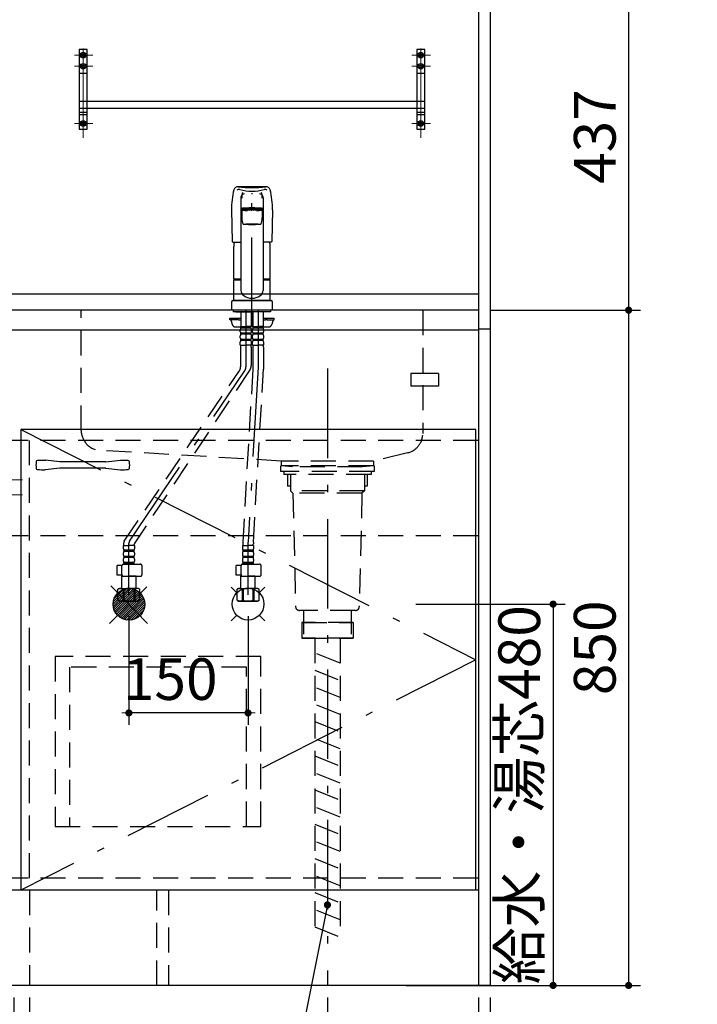
# Model space of a CAD drawing. Units: millimetres. Extents: x 210 to 6060, y -216 to 4222.
# Drawn here: x 2269 to 3122, y 754 to 1993 of the extents above; entities that cross this region are included whole.
import ezdxf

# ---------------------------------------------------------------- set-up
doc = ezdxf.new("R2010")
doc.units = ezdxf.units.MM
doc.header["$LTSCALE"] = 3.75
doc.linetypes.add('DASHDOT', pattern=[50.5, 30, -9, 2.5, -9])
doc.linetypes.add('HIDDEN', pattern=[12.6, 8.4, -4.2])
for name, color, linetype, lineweight in [('シンク', 14, 'Continuous', 9), ('スイッチ', 4, 'Continuous', 9), ('リピート', 52, 'Continuous', 9), ('水切棚', 132, 'Continuous', 9), ('蛇口、冷蔵庫', 94, 'Continuous', 9), ('設備類', 134, 'Continuous', 9), ('電源', 54, 'Continuous', 9)]:
    doc.layers.add(name, color=color, linetype=linetype, lineweight=lineweight)
doc.styles.get("Standard").update_dxf_attribs({"font": 'txt', "bigfont": 'bigfont'})
doc.styles.add('ＭＳ ゴシック', font='txt')
doc.dimstyles.get("Standard").update_dxf_attribs({"dimtxt": 0.18, "dimasz": 0.18, "dimexe": 0.18, "dimexo": 0.0625, "dimgap": 0.09, "dimtad": 0, "dimtih": 1, "dimtoh": 1, "dimdec": 4, "dimzin": 0, "dimdsep": 46, "dimtxsty": 'Standard', "dimcen": 0.09, "dimadec": 0, "dimazin": 0, "dimtfac": 1, "dimtdec": 4, "dimtofl": 0, "dimtmove": 0, "dimatfit": 3, "dimfxl": 1, "dimtolj": 1, "dimtzin": 0, "dimarcsym": 0})

# ---------------------------------------------------------------- blocks, each defined once
blk = doc.blocks.new('*G17')
at = {"layer": 'リピート', "color": 52, "linetype": 'Continuous', "lineweight": 30}
for p, q in [((2796.7, 1548), (2761.7, 1548)), ((2761.7, 1548), (2761.7, 1532)), ((2796.7, 1548), (2796.7, 1532)), ((2796.7, 1532), (2761.7, 1532))]:
    blk.add_line(p, q, dxfattribs=at)
blk = doc.blocks.new('_DOT')
at = {"color": 0}
blk.add_line((-0.5, 0), (-1, 0), dxfattribs=at)
at = {"color": 0, "const_width": 0.5}
blk.add_lwpolyline([(-0.25, 0, 1), (0.25, 0, 1)], format="xyb", close=True, dxfattribs=at)
blk = doc.blocks.new('Dim1')
at = {"layer": '設備類', "color": 134, "linetype": 'Continuous', "lineweight": 30}
for p, q in [((2846.7, 762.5), (2846.7, 527)), ((2861.7, 762.5), (2861.7, 527)), ((2930.1, 542), (2801.7, 542))]:
    blk.add_line(p, q, dxfattribs=at)
at = {"layer": '設備類', "color": 134, "linetype": 'Continuous', "lineweight": 30, "xscale": 9, "yscale": 9, "zscale": 9}
for p, rotation in [((2846.7, 542), 359.9999999999996), ((2861.7, 542), 179.9999999999998)]:
    blk.add_blockref('_DOT', p, dxfattribs=dict(at, rotation=rotation))
at = {"layer": '設備類', "color": 134, "linetype": 'Continuous', "lineweight": 9, "insert": (2877.6, 540.2), "char_height": 52.5, "width": 387.5, "attachment_point": 7, "style": 'ＭＳ ゴシック'}
blk.add_mtext('15', dxfattribs=at)
blk = doc.blocks.new('Dim3')
at = {"layer": '設備類', "color": 134, "linetype": 'Continuous', "lineweight": 30}
for p, q in [((2876.7, 1627.5), (3050.9, 1627.5)), ((3035.9, 1627.5), (3035.9, 777.5)), ((2876.7, 777.5), (3050.9, 777.5))]:
    blk.add_line(p, q, dxfattribs=at)
at = {"layer": '設備類', "color": 134, "linetype": 'Continuous', "lineweight": 30, "xscale": 9, "yscale": 9, "zscale": 9}
for p, rotation in [((3035.9, 1627.5), 89.99999999999959), ((3035.9, 777.5), 269.9999999999998)]:
    blk.add_blockref('_DOT', p, dxfattribs=dict(at, rotation=rotation))
at = {"layer": '設備類', "color": 134, "linetype": 'Continuous', "lineweight": 9, "insert": (3035.9, 1202.5), "char_height": 52.5, "width": 675, "attachment_point": 8, "rotation": 90, "style": 'ＭＳ ゴシック'}
blk.add_mtext('850', dxfattribs=at)
blk = doc.blocks.new('Dim4')
at = {"layer": 'シンク', "color": 14, "linetype": 'Continuous', "lineweight": 30}
for p, q in [((2767.9, 1257.5), (2955.8, 1257.5)), ((2940.8, 1257.5), (2940.8, 777.5)), ((2755.7, 777.5), (2955.8, 777.5))]:
    blk.add_line(p, q, dxfattribs=at)
at = {"layer": 'シンク', "color": 14, "linetype": 'Continuous', "lineweight": 30, "xscale": 9, "yscale": 9, "zscale": 9}
for p, rotation in [((2940.8, 1257.5), 89.99999999999959), ((2940.8, 777.5), 269.9999999999998)]:
    blk.add_blockref('_DOT', p, dxfattribs=dict(at, rotation=rotation))
at = {"layer": 'シンク', "color": 14, "linetype": 'Continuous', "lineweight": 9, "insert": (2940.8, 1017.5), "char_height": 52.5, "width": 1800, "attachment_point": 8, "rotation": 90, "style": 'ＭＳ ゴシック'}
blk.add_mtext('給水・湯芯480', dxfattribs=at)
blk = doc.blocks.new('Dim5')
at = {"layer": 'シンク', "color": 14, "linetype": 'Continuous', "lineweight": 30}
for p, q in [((2406.7, 1242.7), (2406.7, 1105.5)), ((2556.7, 1242.5), (2556.7, 1105.5)), ((2556.7, 1120.5), (2406.7, 1120.5))]:
    blk.add_line(p, q, dxfattribs=at)
at = {"layer": 'シンク', "color": 14, "linetype": 'Continuous', "lineweight": 30, "xscale": 9, "yscale": 9, "zscale": 9}
for p, rotation in [((2406.7, 1120.5), 359.9999999999996), ((2556.7, 1120.5), 179.9999999999998)]:
    blk.add_blockref('_DOT', p, dxfattribs=dict(at, rotation=rotation))
at = {"layer": 'シンク', "color": 14, "linetype": 'Continuous', "lineweight": 9, "insert": (2458.7, 1120.5), "char_height": 52.5, "width": 637.5, "attachment_point": 8, "style": 'ＭＳ ゴシック'}
blk.add_mtext('150', dxfattribs=at)
blk = doc.blocks.new('Dim8')
at = {"layer": '設備類', "color": 134, "linetype": 'Continuous', "lineweight": 30}
for p, q in [((2859.2, 2064.5), (3050.9, 2064.5)), ((3035.9, 2064.5), (3035.9, 1627.5)), ((2861.7, 1627.5), (3050.9, 1627.5))]:
    blk.add_line(p, q, dxfattribs=at)
at = {"layer": '設備類', "color": 134, "linetype": 'Continuous', "lineweight": 30, "xscale": 9, "yscale": 9, "zscale": 9}
for p, rotation in [((3035.9, 2064.5), 89.99999999999959), ((3035.9, 1627.5), 269.9999999999995)]:
    blk.add_blockref('_DOT', p, dxfattribs=dict(at, rotation=rotation))
at = {"layer": '設備類', "color": 134, "linetype": 'Continuous', "lineweight": 9, "insert": (3035.9, 1846), "char_height": 52.5, "width": 675, "attachment_point": 8, "rotation": 90, "style": 'ＭＳ ゴシック'}
blk.add_mtext('437', dxfattribs=at)
blk = doc.blocks.new('Dim26')
at = {"layer": '設備類', "color": 134, "linetype": 'Continuous', "lineweight": 30}
for p, q in [((2656.7, 762.5), (2656.7, 644.6)), ((2861.7, 762.5), (2861.7, 644.6)), ((2861.7, 659.6), (2656.7, 659.6))]:
    blk.add_line(p, q, dxfattribs=at)
at = {"layer": '設備類', "color": 134, "linetype": 'Continuous', "lineweight": 30, "xscale": 9, "yscale": 9, "zscale": 9}
for p, rotation in [((2656.7, 659.6), 179.9999999999998), ((2861.7, 659.6), 359.9999999999997)]:
    blk.add_blockref('_DOT', p, dxfattribs=dict(at, rotation=rotation))
at = {"layer": '設備類', "color": 134, "linetype": 'Continuous', "lineweight": 9, "insert": (2759.2, 659.6), "char_height": 52.5, "width": 675, "attachment_point": 8, "style": 'ＭＳ ゴシック'}
blk.add_mtext('205', dxfattribs=at)
blk = doc.blocks.new('Dim29')
at = {"layer": '設備類', "color": 134, "linetype": 'Continuous', "lineweight": 30}
for p, q in [((2261.7, 762.5), (2261.7, 527)), ((2281.7, 762.5), (2281.7, 527)), ((2261.7, 542), (2281.7, 542))]:
    blk.add_line(p, q, dxfattribs=at)
at = {"layer": '設備類', "color": 134, "linetype": 'Continuous', "lineweight": 30, "xscale": 9, "yscale": 9, "zscale": 9}
for p, rotation in [((2261.7, 542), 359.9999999999996), ((2281.7, 542), 179.9999999999998)]:
    blk.add_blockref('_DOT', p, dxfattribs=dict(at, rotation=rotation))
at = {"layer": '設備類', "color": 134, "linetype": 'Continuous', "lineweight": 9, "insert": (2271.2, 519.6), "char_height": 52.5, "width": 425, "attachment_point": 2, "style": 'ＭＳ ゴシック'}
blk.add_mtext('20', dxfattribs=at)
blk = doc.blocks.new('Dim30')
at = {"layer": '設備類', "color": 134, "linetype": 'Continuous', "lineweight": 30}
for p, q in [((2281.7, 762.5), (2281.7, 527)), ((2846.7, 762.5), (2846.7, 527)), ((2281.7, 542), (2846.7, 542))]:
    blk.add_line(p, q, dxfattribs=at)
at = {"layer": '設備類', "color": 134, "linetype": 'Continuous', "lineweight": 30, "xscale": 9, "yscale": 9, "zscale": 9}
for p, rotation in [((2281.7, 542), 179.9999999999998), ((2846.7, 542), 359.9999999999997)]:
    blk.add_blockref('_DOT', p, dxfattribs=dict(at, rotation=rotation))
at = {"layer": '設備類', "color": 134, "linetype": 'Continuous', "lineweight": 9, "insert": (2564.2, 542), "char_height": 52.5, "width": 675, "attachment_point": 8, "style": 'ＭＳ ゴシック'}
blk.add_mtext('565', dxfattribs=at)
blk = doc.blocks.new('*G69')
at = {"layer": '蛇口、冷蔵庫', "color": 94, "linetype": 'HIDDEN', "lineweight": 30}
for p, q in [((2572.7, 1191.5), (2313.7, 1191.5)), ((2313.7, 1191.5), (2313.7, 977.5)), ((2572.7, 977.5), (2572.7, 1191.5)), ((2554.7, 1178), (2331.7, 1178)), ((2331.7, 1178), (2331.7, 977.5)), ((2554.7, 977.5), (2554.7, 1178)), ((2313.7, 977.5), (2572.7, 977.5))]:
    blk.add_line(p, q, dxfattribs=at)
blk = doc.blocks.new('*G70')
at = {"layer": 'スイッチ', "color": 4, "linetype": 'Continuous', "lineweight": 30}
for p, q in [((2319.6, 1436.4), (2301.3, 1438.5)), ((2377.8, 1436.4), (2396, 1438.5)), ((2319.6, 1428.6), (2301.3, 1426.5)), ((2377.8, 1436.4), (2319.6, 1436.4)), ((2377.8, 1428.6), (2319.6, 1428.6)), ((2377.8, 1428.6), (2396, 1426.5))]:
    blk.add_line(p, q, dxfattribs=at)
for centre, radius, start, end in [((2291.5, 1436.6), 1.5, 93.2107, 169.9277), ((2305.5, 1188.5), 250, 90.9446, 93.2107), ((2301.4, 1437.5), 1, 53.269, 90.9446), ((2391.9, 1188.5), 250, 86.7893, 89.0554), ((2405.8, 1436.6), 1.5, 10.0723, 86.7893), ((2314.7, 1432.5), 25, 169.9277, 190.0723), ((2291.5, 1428.4), 1.5, 190.0723, 266.7893), ((2305.5, 1676.5), 250, 266.7893, 269.0554), ((2391.9, 1676.5), 250, 270.9446, 273.2107), ((2405.8, 1428.4), 1.5, 273.2107, 349.9277), ((2382.7, 1432.5), 25, 349.9277, 10.0723)]:
    blk.add_arc(centre, radius, start, end, dxfattribs=at)
blk = doc.blocks.new('Dim34')
at = {"layer": '設備類', "color": 134, "linetype": 'Continuous', "lineweight": 30}
for p, q in [((1961.7, 762.5), (1961.7, 404.7)), ((2861.7, 762.5), (2861.7, 404.7)), ((2861.7, 419.7), (1961.7, 419.7))]:
    blk.add_line(p, q, dxfattribs=at)
at = {"layer": '設備類', "color": 134, "linetype": 'Continuous', "lineweight": 30, "xscale": 9, "yscale": 9, "zscale": 9}
for p, rotation in [((1961.7, 419.7), 179.9999999999998), ((2861.7, 419.7), 359.9999999999997)]:
    blk.add_blockref('_DOT', p, dxfattribs=dict(at, rotation=rotation))
at = {"layer": '設備類', "color": 134, "linetype": 'Continuous', "lineweight": 9, "insert": (2411.7, 419.7), "char_height": 52.5, "width": 675, "attachment_point": 8, "style": 'ＭＳ ゴシック'}
blk.add_mtext('900', dxfattribs=at)
blk = doc.blocks.new('Dim36')
at = {"layer": '設備類', "color": 134, "linetype": 'Continuous', "lineweight": 30}
for p, q in [((1976.7, 762.5), (1976.7, 527)), ((2261.7, 762.5), (2261.7, 527)), ((1976.7, 542), (2261.7, 542))]:
    blk.add_line(p, q, dxfattribs=at)
at = {"layer": '設備類', "color": 134, "linetype": 'Continuous', "lineweight": 30, "xscale": 9, "yscale": 9, "zscale": 9}
for p, rotation in [((1976.7, 542), 179.9999999999998), ((2261.7, 542), 359.9999999999997)]:
    blk.add_blockref('_DOT', p, dxfattribs=dict(at, rotation=rotation))
at = {"layer": '設備類', "color": 134, "linetype": 'Continuous', "lineweight": 9, "insert": (2119.2, 542), "char_height": 52.5, "width": 675, "attachment_point": 8, "style": 'ＭＳ ゴシック'}
blk.add_mtext('285', dxfattribs=at)
blk = doc.blocks.new('*G115')
at = {"layer": 'シンク', "color": 14, "linetype": 'Continuous', "lineweight": 30}
for p, q in [((2407.1, 1277.3), (2386.7, 1257.3)), ((2404.1, 1277.1), (2386.9, 1260.3)), ((2409.7, 1277), (2386.9, 1254.6)), ((2412.1, 1276.5), (2387.3, 1252.3)), ((2400.3, 1276.2), (2387.9, 1264)), ((2414.2, 1275.8), (2388, 1250.1)), ((2416.1, 1274.9), (2388.9, 1248.2)), ((2417.9, 1273.8), (2389.9, 1246.4)), ((2419.5, 1272.6), (2391.1, 1244.8)), ((2421, 1271.3), (2392.4, 1243.3)), ((2422.3, 1269.8), (2393.9, 1241.9)), ((2423.5, 1268.1), (2395.5, 1240.7)), ((2424.5, 1266.3), (2397.3, 1239.6)), ((2425.4, 1264.4), (2399.2, 1238.7)), ((2426.1, 1262.2), (2401.3, 1238)), ((2426.5, 1259.9), (2403.7, 1237.5)), ((2426.7, 1257.3), (2406.3, 1237.3)), ((2426.5, 1254.2), (2409.3, 1237.4)), ((2425.5, 1250.5), (2413.1, 1238.3))]:
    blk.add_line(p, q, dxfattribs=at)
blk = doc.blocks.new('*G114')
at = {"layer": 'シンク', "color": 14, "linetype": 'Continuous', "lineweight": 30}
for p, q in [((2429.1, 1279.3), (2382.3, 1233.3)), ((2430.3, 1233.2), (2384, 1280.4))]:
    blk.add_line(p, q, dxfattribs=at)
blk.add_circle((2406.7, 1257.3), 20, dxfattribs=at)
blk.add_blockref('*G115', (0, 0))
blk = doc.blocks.new('*G116')
at = {"layer": 'シンク', "color": 14, "linetype": 'Continuous', "lineweight": 30}
for p, q in [((2542.5, 1271.6), (2535.5, 1278.7)), ((2570.8, 1271.6), (2577.9, 1278.7)), ((2535.5, 1236.3), (2542.5, 1243.4)), ((2570.8, 1243.4), (2577.9, 1236.3))]:
    blk.add_line(p, q, dxfattribs=at)
blk.add_circle((2556.7, 1257.5), 20, dxfattribs=at)

msp = doc.modelspace()

# ---------------------------------------------------------------- linework, layer by layer
at = {"layer": 'シンク', "color": 14, "linetype": 'HIDDEN', "lineweight": 30}
for p, q in [((2346.681, 1476.056), (2346.681, 1627.5)), ((2776.681, 1627.5), (2776.681, 1472.173)), ((2598.681, 1437.5), (2370.195, 1451.1)), ((2757.559, 1447.874), (2714.681, 1437.5)), ((2714.681, 1437.5), (2598.681, 1437.5)), ((2598.681, 1431.5), (2598.681, 1437.5)), ((2714.681, 1431.5), (2598.681, 1431.5)), ((2612.681, 1430.5), (2598.681, 1431.5)), ((2700.681, 1430.5), (2612.681, 1430.5)), ((2714.681, 1431.5), (2700.681, 1430.5)), ((2714.681, 1437.5), (2714.681, 1431.5))]:
    msp.add_line(p, q, dxfattribs=at)
at = {"layer": 'シンク', "color": 14, "linetype": 'DASHDOT', "lineweight": 30}
msp.add_line((2656.681, 1553.9), (2656.681, 777.5), dxfattribs=at)
at = {"layer": 'シンク', "color": 14, "linetype": 'Continuous', "lineweight": 30}
msp.add_lwpolyline([(2656.681, 878.9), (2547.59, 333.586), (1947.59, 333.586)], dxfattribs=at)
at = {"layer": 'シンク', "color": 14, "linetype": 'HIDDEN', "lineweight": 30}
for centre, start, end in [((2371.681, 1476.056), 180, 266.593556), ((2751.681, 1472.173), 283.600543, 0)]:
    msp.add_arc(centre, 25, start, end, dxfattribs=at)
at = {"layer": '水切棚', "color": 132, "linetype": 'DASHDOT', "lineweight": 9}
for p, q in [((2349.181, 1844.584), (2349.181, 1964.584)), ((2774.181, 1844.584), (2774.181, 1964.584)), ((2361.257, 1948.5), (2338.016, 1948.5)), ((2786.257, 1948.5), (2763.016, 1948.5)), ((2361.257, 1934.5), (2338.016, 1934.5)), ((2786.257, 1934.5), (2763.016, 1934.5)), ((2361.257, 1862.5), (2338.016, 1862.5)), ((2786.257, 1862.5), (2763.016, 1862.5)), ((2232.681, 1414), (2272.681, 1414)), ((2232.681, 1395), (2272.681, 1395))]:
    msp.add_line(p, q, dxfattribs=at)
at = {"layer": '水切棚', "color": 132, "linetype": 'Continuous', "lineweight": 30}
for p, q in [((2344.181, 1955.5), (2344.181, 1855.5)), ((2354.181, 1955.5), (2344.181, 1955.5)), ((2354.181, 1855.5), (2354.181, 1955.5)), ((2769.181, 1955.5), (2769.181, 1855.5)), ((2779.181, 1955.5), (2769.181, 1955.5)), ((2779.181, 1855.5), (2779.181, 1955.5)), ((2354.181, 1925.5), (2344.181, 1925.5)), ((2779.181, 1925.5), (2769.181, 1925.5)), ((2354.181, 1890.5), (2769.181, 1890.5)), ((2354.181, 1873.5), (2344.181, 1873.5)), ((2769.181, 1881.5), (2354.181, 1881.5)), ((2779.181, 1873.5), (2769.181, 1873.5)), ((2344.181, 1855.5), (2354.181, 1855.5)), ((2769.181, 1855.5), (2779.181, 1855.5))]:
    msp.add_line(p, q, dxfattribs=at)
at = {"layer": '水切棚', "color": 132, "linetype": 'HIDDEN', "lineweight": 30}
for p, q in [((2344.181, 1890.5), (2354.181, 1890.5)), ((2769.181, 1890.5), (2779.181, 1890.5)), ((2354.181, 1881.5), (2344.181, 1881.5)), ((2354.181, 1876.5), (2344.181, 1876.5)), ((2779.181, 1881.5), (2769.181, 1881.5)), ((2779.181, 1876.5), (2769.181, 1876.5))]:
    msp.add_line(p, q, dxfattribs=at)
at = {"layer": '水切棚', "color": 132, "linetype": 'Continuous', "lineweight": 30}
for centre, radius in [((2349.181, 1948.5), 3.5), ((2349.181, 1948.5), 2), ((2774.181, 1948.5), 3.5), ((2774.181, 1948.5), 2), ((2349.181, 1934.5), 3.5), ((2349.181, 1934.5), 2), ((2774.181, 1934.5), 3.5), ((2774.181, 1934.5), 2), ((2349.181, 1862.5), 3.5), ((2349.181, 1862.5), 2), ((2774.181, 1862.5), 3.5), ((2774.181, 1862.5), 2)]:
    msp.add_circle(centre, radius, dxfattribs=at)
at = {"layer": '蛇口、冷蔵庫', "color": 94, "linetype": 'Continuous', "lineweight": 30}
for p, q in [((2547.681, 1768.927), (2547.681, 1652.456)), ((2575.681, 1768.927), (2575.681, 1652.456)), ((2535.681, 1753.768), (2536.657, 1714.032)), ((2548.681, 1753.428), (2548.681, 1743.822)), ((2551.731, 1754.444), (2551.731, 1754.056)), ((2571.631, 1754.444), (2571.631, 1754.056)), ((2574.681, 1753.428), (2574.681, 1743.822)), ((2587.681, 1753.768), (2586.705, 1714.032)), ((2537.656, 1713.056), (2547.681, 1713.056)), ((2585.705, 1713.056), (2575.681, 1713.056)), ((2538.681, 1666.901), (2538.681, 1707.773)), ((2584.681, 1666.901), (2584.681, 1707.773)), ((2538.681, 1666.901), (2538.981, 1666.601)), ((2538.681, 1639.999), (2538.681, 1665.899)), ((2538.681, 1665.899), (2547.681, 1665.899)), ((2538.981, 1666.601), (2547.681, 1666.601)), ((2539.181, 1665.899), (2539.181, 1666.399)), ((2547.681, 1666.399), (2539.181, 1666.399)), ((2575.681, 1666.601), (2584.381, 1666.601)), ((2584.181, 1666.399), (2575.681, 1666.399)), ((2575.681, 1665.899), (2584.681, 1665.899)), ((2584.181, 1665.899), (2584.181, 1666.399)), ((2584.381, 1666.601), (2584.681, 1666.901)), ((2584.681, 1639.999), (2584.681, 1665.899)), ((2535.681, 1637.499), (2535.681, 1627.5)), ((2537.681, 1639.499), (2585.681, 1639.499)), ((2538.681, 1639.999), (2584.681, 1639.999)), ((2539.181, 1639.499), (2539.181, 1639.999)), ((2584.181, 1639.499), (2584.181, 1639.999)), ((2587.681, 1627.5), (2587.681, 1637.499)), ((2587.681, 1627.5), (2535.681, 1627.5)), ((2538.181, 1627.5), (2538.181, 1625.5)), ((2585.181, 1625.5), (2538.181, 1625.5)), ((2541.181, 1625.5), (2561.681, 1625.5)), ((2582.181, 1625.5), (2579.181, 1625.5)), ((2585.181, 1627.5), (2585.181, 1625.5))]:
    msp.add_line(p, q, dxfattribs=at)
at = {"layer": '蛇口、冷蔵庫', "color": 94, "linetype": 'DASHDOT', "lineweight": 30}
for p, q in [((2561.681, 1606.502), (2561.681, 1766.502)), ((2553.981, 1627.5), (2553.981, 1556.37)), ((2569.381, 1627.5), (2569.381, 1553.395)), ((2407.493, 1336.584), (2552.355, 1550.905)), ((2569.381, 1555.818), (2556.681, 1335.339)), ((2406.681, 1269.235), (2406.681, 1333.852)), ((2556.681, 1269.235), (2556.681, 1335.339))]:
    msp.add_line(p, q, dxfattribs=at)
at = {"layer": '蛇口、冷蔵庫', "color": 94, "linetype": 'HIDDEN', "lineweight": 30}
for p, q in [((2547.481, 1625.5), (2547.481, 1607.2)), ((2560.481, 1625.5), (2560.481, 1607.2)), ((2562.881, 1625.5), (2562.881, 1607.2)), ((2575.881, 1625.5), (2575.881, 1607.2)), ((2533.681, 1615.5), (2533.681, 1617.5)), ((2533.681, 1617.5), (2546.985, 1617.5)), ((2543.181, 1615.5), (2533.681, 1615.5)), ((2535.568, 1614.035), (2536.847, 1609.429)), ((2543.181, 1615.5), (2543.181, 1617.5)), ((2545.181, 1615.5), (2546.981, 1615.5)), ((2562.935, 1616.9), (2562.935, 1607.9)), ((2575.827, 1616.9), (2575.827, 1607.9)), ((2576.377, 1617.5), (2589.681, 1617.5)), ((2576.381, 1615.5), (2578.181, 1615.5)), ((2580.181, 1615.5), (2580.181, 1617.5)), ((2580.181, 1615.5), (2589.681, 1615.5)), ((2587.794, 1614.035), (2586.515, 1609.429)), ((2589.681, 1615.5), (2589.681, 1617.5)), ((2540.701, 1606.5), (2546.981, 1606.5)), ((2546.981, 1600.35), (2546.981, 1603.15)), ((2547.781, 1606.9), (2547.481, 1607.2)), ((2547.581, 1606.9), (2553.981, 1606.9)), ((2547.581, 1604.9), (2547.581, 1606.9)), ((2560.381, 1606.4), (2547.581, 1606.4)), ((2560.381, 1604.9), (2547.581, 1604.9)), ((2548.081, 1606.9), (2553.981, 1606.9)), ((2559.881, 1606.9), (2553.981, 1606.9)), ((2560.381, 1606.9), (2553.981, 1606.9)), ((2560.181, 1606.9), (2560.481, 1607.2)), ((2560.381, 1604.9), (2560.381, 1606.9)), ((2560.981, 1600.35), (2560.981, 1603.15)), ((2562.381, 1600.35), (2562.381, 1603.15)), ((2563.181, 1606.9), (2562.881, 1607.2)), ((2562.981, 1604.9), (2562.981, 1606.9)), ((2562.981, 1606.9), (2569.381, 1606.9)), ((2575.781, 1606.4), (2562.981, 1606.4)), ((2575.781, 1604.9), (2562.981, 1604.9)), ((2563.481, 1606.9), (2569.381, 1606.9)), ((2575.781, 1606.9), (2569.381, 1606.9)), ((2575.281, 1606.9), (2569.381, 1606.9)), ((2575.581, 1606.9), (2575.881, 1607.2)), ((2575.781, 1604.9), (2575.781, 1606.9)), ((2576.381, 1606.5), (2582.661, 1606.5)), ((2576.381, 1600.35), (2576.381, 1603.15)), ((2546.981, 1592.55), (2546.981, 1595.35)), ((2546.981, 1583.5), (2546.981, 1587.55)), ((2560.381, 1598.6), (2547.581, 1598.6)), ((2547.581, 1597.1), (2547.581, 1598.6)), ((2560.381, 1597.1), (2547.581, 1597.1)), ((2560.381, 1590.8), (2547.581, 1590.8)), ((2547.581, 1589.3), (2547.581, 1590.8)), ((2560.381, 1589.3), (2547.581, 1589.3)), ((2560.381, 1597.1), (2560.381, 1598.6)), ((2560.381, 1589.3), (2560.381, 1590.8)), ((2560.981, 1592.55), (2560.981, 1595.35)), ((2560.981, 1583.5), (2560.981, 1587.55)), ((2562.381, 1592.55), (2562.381, 1595.35)), ((2562.381, 1583.5), (2562.381, 1587.55)), ((2575.781, 1598.6), (2562.981, 1598.6)), ((2562.981, 1597.1), (2562.981, 1598.6)), ((2575.781, 1597.1), (2562.981, 1597.1)), ((2575.781, 1590.8), (2562.981, 1590.8)), ((2562.981, 1589.3), (2562.981, 1590.8)), ((2575.781, 1589.3), (2562.981, 1589.3)), ((2575.781, 1597.1), (2575.781, 1598.6)), ((2575.781, 1589.3), (2575.781, 1590.8)), ((2576.381, 1592.55), (2576.381, 1595.35)), ((2576.381, 1583.5), (2576.381, 1587.55)), ((2546.981, 1583.5), (2553.981, 1583.5)), ((2547.281, 1581.069), (2547.281, 1556.37)), ((2560.981, 1583.5), (2553.981, 1583.5)), ((2560.681, 1581.069), (2560.681, 1558.01)), ((2562.381, 1583.5), (2569.381, 1583.5)), ((2562.681, 1581.069), (2562.681, 1553.395)), ((2576.381, 1583.5), (2569.381, 1583.5)), ((2576.081, 1581.069), (2576.081, 1553.395)), ((2400.793, 1336.584), (2545.655, 1550.905)), ((2559.094, 1552.605), (2414.088, 1334.669)), ((2562.681, 1553.395), (2549.981, 1335.339)), ((2563.381, 1335.339), (2576.081, 1553.395)), ((2399.681, 1331.137), (2399.681, 1327.087)), ((2399.681, 1331.137), (2406.681, 1331.137)), ((2399.981, 1333.852), (2399.981, 1333.568)), ((2400.591, 1331.137), (2400.231, 1331.345)), ((2413.681, 1331.137), (2406.681, 1331.137)), ((2413.681, 1331.137), (2413.681, 1327.087)), ((2549.681, 1331.137), (2549.681, 1327.087)), ((2549.681, 1331.137), (2556.681, 1331.137)), ((2549.981, 1335.339), (2549.981, 1333.568)), ((2550.591, 1331.137), (2550.231, 1331.345)), ((2563.681, 1331.137), (2556.681, 1331.137)), ((2563.381, 1335.339), (2563.381, 1333.568)), ((2563.681, 1331.137), (2563.681, 1327.087)), ((2399.681, 1322.087), (2399.681, 1319.287)), ((2399.681, 1314.287), (2399.681, 1311.487)), ((2400.281, 1325.337), (2400.281, 1323.837)), ((2413.081, 1325.337), (2400.281, 1325.337)), ((2413.081, 1323.837), (2400.281, 1323.837)), ((2400.281, 1317.537), (2400.281, 1316.037)), ((2413.081, 1317.537), (2400.281, 1317.537)), ((2413.081, 1316.037), (2400.281, 1316.037)), ((2413.081, 1325.337), (2413.081, 1323.837)), ((2413.081, 1317.537), (2413.081, 1316.037)), ((2413.681, 1322.087), (2413.681, 1319.287)), ((2413.681, 1314.287), (2413.681, 1311.487)), ((2549.681, 1322.087), (2549.681, 1319.287)), ((2549.681, 1314.287), (2549.681, 1311.487)), ((2550.281, 1325.337), (2550.281, 1323.837)), ((2563.081, 1325.337), (2550.281, 1325.337)), ((2563.081, 1323.837), (2550.281, 1323.837)), ((2550.281, 1317.537), (2550.281, 1316.037)), ((2563.081, 1317.537), (2550.281, 1317.537)), ((2563.081, 1316.037), (2550.281, 1316.037)), ((2563.081, 1325.337), (2563.081, 1323.837)), ((2563.081, 1317.537), (2563.081, 1316.037)), ((2563.681, 1322.087), (2563.681, 1319.287)), ((2563.681, 1314.287), (2563.681, 1311.487)), ((2391.904, 1293.937), (2391.904, 1305.937)), ((2397.93, 1305.937), (2391.904, 1305.937)), ((2397.913, 1294.579), (2397.913, 1305.679)), ((2399.913, 1307.679), (2421.226, 1307.679)), ((2413.081, 1309.737), (2400.281, 1309.737)), ((2400.281, 1309.737), (2400.281, 1307.737)), ((2413.081, 1308.237), (2400.281, 1308.237)), ((2413.081, 1309.737), (2413.081, 1307.737)), ((2423.226, 1294.579), (2423.226, 1305.679)), ((2541.904, 1293.937), (2541.904, 1305.937)), ((2547.93, 1305.937), (2541.904, 1305.937)), ((2547.913, 1294.579), (2547.913, 1305.679)), ((2549.913, 1307.679), (2571.226, 1307.679)), ((2563.081, 1309.737), (2550.281, 1309.737)), ((2550.281, 1309.737), (2550.281, 1307.737)), ((2563.081, 1308.237), (2550.281, 1308.237)), ((2563.081, 1309.737), (2563.081, 1307.737)), ((2573.226, 1294.579), (2573.226, 1305.679)), ((2397.976, 1293.937), (2391.904, 1293.937)), ((2398.181, 1293.035), (2397.681, 1292.535)), ((2397.681, 1292.535), (2406.681, 1292.535)), ((2397.681, 1277.235), (2397.681, 1292.535)), ((2399.913, 1292.579), (2421.226, 1292.579)), ((2415.681, 1292.535), (2406.681, 1292.535)), ((2415.637, 1292.579), (2415.681, 1292.535)), ((2415.681, 1277.235), (2415.681, 1292.535)), ((2547.976, 1293.937), (2541.904, 1293.937)), ((2548.181, 1293.035), (2547.681, 1292.535)), ((2547.681, 1292.535), (2556.681, 1292.535)), ((2547.681, 1277.235), (2547.681, 1292.535)), ((2549.913, 1292.579), (2571.226, 1292.579)), ((2565.681, 1292.535), (2556.681, 1292.535)), ((2565.637, 1292.579), (2565.681, 1292.535)), ((2565.681, 1277.235), (2565.681, 1292.535)), ((2394.681, 1277.235), (2392.825, 1276.163)), ((2394.681, 1277.235), (2406.681, 1277.235)), ((2395.581, 1277.235), (2406.681, 1277.235)), ((2417.781, 1277.235), (2406.681, 1277.235)), ((2416.64, 1277.235), (2406.681, 1277.235)), ((2418.681, 1277.235), (2415.681, 1277.235)), ((2418.681, 1277.235), (2420.537, 1276.163)), ((2544.681, 1277.235), (2542.825, 1276.163)), ((2544.681, 1277.235), (2556.681, 1277.235)), ((2545.581, 1277.235), (2556.681, 1277.235)), ((2567.781, 1277.235), (2556.681, 1277.235)), ((2566.64, 1277.235), (2556.681, 1277.235)), ((2568.681, 1277.235), (2565.681, 1277.235)), ((2568.681, 1277.235), (2570.537, 1276.163)), ((2392.825, 1262.307), (2392.825, 1276.163)), ((2399.381, 1276.306), (2399.381, 1262.164)), ((2400.496, 1276.287), (2399.381, 1276.287)), ((2400.496, 1276.287), (2400.496, 1262.183)), ((2412.866, 1276.287), (2413.981, 1276.287)), ((2412.866, 1276.287), (2412.866, 1262.183)), ((2413.981, 1276.306), (2413.981, 1262.164)), ((2420.537, 1262.307), (2420.537, 1276.163)), ((2542.825, 1262.307), (2542.825, 1276.163)), ((2549.381, 1276.306), (2549.381, 1262.164)), ((2550.496, 1276.287), (2549.381, 1276.287)), ((2550.496, 1276.287), (2550.496, 1262.183)), ((2562.866, 1276.287), (2563.981, 1276.287)), ((2562.866, 1276.287), (2562.866, 1262.183)), ((2563.981, 1276.306), (2563.981, 1262.164)), ((2570.537, 1262.307), (2570.537, 1276.163)), ((2394.681, 1261.235), (2392.825, 1262.307)), ((2394.681, 1261.235), (2406.681, 1261.235)), ((2406.681, 1261.235), (2395.581, 1261.235)), ((2399.381, 1262.183), (2400.496, 1262.183)), ((2406.681, 1261.235), (2417.781, 1261.235)), ((2418.681, 1261.235), (2406.681, 1261.235)), ((2413.981, 1262.183), (2412.866, 1262.183)), ((2418.681, 1261.235), (2420.537, 1262.307)), ((2544.681, 1261.235), (2542.825, 1262.307)), ((2544.681, 1261.235), (2556.681, 1261.235)), ((2556.681, 1261.235), (2545.581, 1261.235)), ((2549.381, 1262.183), (2550.496, 1262.183)), ((2556.681, 1261.235), (2567.781, 1261.235)), ((2568.681, 1261.235), (2556.681, 1261.235)), ((2563.981, 1262.183), (2562.866, 1262.183)), ((2568.681, 1261.235), (2570.537, 1262.307))]:
    msp.add_line(p, q, dxfattribs=at)
at = {"layer": '蛇口、冷蔵庫', "color": 94, "linetype": 'Continuous', "lineweight": 30}
for centre, radius, start, end in [((2643.751, 1752.945), 108.074, 166.051964, 179.563738), ((2543.717, 1777.79), 5, 83.854758, 166.051964), ((2545.129, 1775.56), 4, 73.668285, 132.913908), ((2561.681, 899.533), 883.441, 90, 91.171772), ((2561.681, 1944.636), 162.81, 263.854758, 270), ((2561.681, 1832.047), 54.862, 253.668285, 270), ((2561.681, 899.533), 883.441, 88.828228, 90), ((2561.681, 1944.636), 162.81, 270, 276.145242), ((2561.681, 1832.047), 54.862, 270, 286.331715), ((2578.233, 1775.56), 4, 47.086092, 106.331715), ((2579.645, 1777.79), 5, 13.948036, 96.145242), ((2479.61, 1752.945), 108.074, 0.436262, 13.948036), ((2568.681, 1743.838), 20, 179.953576, 204.233909), ((2554.681, 1743.838), 20, 335.766091, 0.046424), ((2537.656, 1714.056), 1, 181.407077, 270), ((2561.681, 1707.773), 23, 166.701748, 180), ((2561.681, 1707.773), 23, 0, 13.298252), ((2585.705, 1714.056), 1, 270, 358.592923), ((2537.681, 1637.499), 2, 90, 180), ((2585.681, 1637.499), 2, 0, 90)]:
    msp.add_arc(centre, radius, start, end, dxfattribs=at)
at = {"layer": '蛇口、冷蔵庫', "color": 94, "linetype": 'HIDDEN', "lineweight": 30}
for centre, radius, start, end in [((2533.641, 1613.5), 2, 15.524, 90), ((2545.181, 1617.5), 2, 180, 270), ((2578.181, 1617.5), 2, 270, 0), ((2589.721, 1613.5), 2, 90, 164.476), ((2540.701, 1610.5), 4, 195.524, 270), ((2549.833, 1603.15), 2.852, 142.150711, 180), ((2549.833, 1600.35), 2.852, 180, 217.849289), ((2558.129, 1603.15), 2.852, 360, 37.849289), ((2558.129, 1600.35), 2.852, 322.150711, 0), ((2565.233, 1603.15), 2.852, 142.150711, 180), ((2565.233, 1600.35), 2.852, 180, 217.849289), ((2573.529, 1603.15), 2.852, 360, 37.849289), ((2573.529, 1600.35), 2.852, 322.150711, 0), ((2582.661, 1610.5), 4, 270, 344.476), ((2549.833, 1595.35), 2.852, 142.150711, 180), ((2549.833, 1592.55), 2.852, 180, 217.849289), ((2549.833, 1587.55), 2.852, 142.150711, 180), ((2558.129, 1595.35), 2.852, 360, 37.849289), ((2558.129, 1592.55), 2.852, 322.150711, 0), ((2558.129, 1587.55), 2.852, 0, 37.849289), ((2565.233, 1595.35), 2.852, 142.150711, 180), ((2565.233, 1592.55), 2.852, 180, 217.849289), ((2565.233, 1587.55), 2.852, 142.150711, 180), ((2573.529, 1595.35), 2.852, 360, 37.849289), ((2573.529, 1592.55), 2.852, 322.150711, 0), ((2573.529, 1587.55), 2.852, 0, 37.849289), ((2557.281, 1581.069), 10, 165.930132, 180), ((2550.681, 1581.069), 10, 0, 14.069868), ((2572.681, 1581.069), 10, 165.930132, 180), ((2566.081, 1581.069), 10, 0, 14.069868), ((2537.281, 1556.37), 10, 326.872189, 0), ((2550.681, 1558.01), 10, 327.282615, 360), ((2402.533, 1327.087), 2.852, 180, 217.849289), ((2404.981, 1333.852), 5, 146.872189, 180), ((2409.981, 1333.568), 10, 180, 194.069868), ((2403.381, 1333.568), 10, 345.930132, 353.872763), ((2410.829, 1327.087), 2.852, 322.150711, 0), ((2418.295, 1331.967), 5, 147.282615, 173.872763), ((2552.533, 1327.087), 2.852, 180, 217.849289), ((2559.981, 1333.568), 10, 180, 194.069868), ((2553.381, 1333.568), 10, 345.930132, 0), ((2560.829, 1327.087), 2.852, 322.150711, 0), ((2402.533, 1322.087), 2.852, 142.150711, 180), ((2402.533, 1319.287), 2.852, 180, 217.849289), ((2402.533, 1314.287), 2.852, 142.150711, 180), ((2410.829, 1322.087), 2.852, 360, 37.849289), ((2410.829, 1319.287), 2.852, 322.150711, 0), ((2410.829, 1314.287), 2.852, 360, 37.849289), ((2552.533, 1322.087), 2.852, 142.150711, 180), ((2552.533, 1319.287), 2.852, 180, 217.849289), ((2552.533, 1314.287), 2.852, 142.150711, 180), ((2560.829, 1322.087), 2.852, 360, 37.849289), ((2560.829, 1319.287), 2.852, 322.150711, 0), ((2560.829, 1314.287), 2.852, 360, 37.849289), ((2399.913, 1305.679), 2, 90, 180), ((2402.533, 1311.487), 2.852, 180, 217.849289), ((2410.829, 1311.487), 2.852, 322.150711, 0), ((2421.226, 1305.679), 2, 0, 90), ((2549.913, 1305.679), 2, 90, 180), ((2552.533, 1311.487), 2.852, 180, 217.849289), ((2560.829, 1311.487), 2.852, 322.150711, 0), ((2571.226, 1305.679), 2, 0, 90), ((2399.913, 1294.579), 2, 180, 270), ((2421.226, 1294.579), 2, 270, 0), ((2549.913, 1294.579), 2, 180, 270), ((2571.226, 1294.579), 2, 270, 0), ((2396.289, 1271.625), 5.61, 56.55, 128.133), ((2406.681, 1256.591), 20.644, 90, 107.433), ((2406.681, 1256.591), 20.644, 72.567, 90), ((2417.073, 1271.625), 5.61, 51.867, 123.45), ((2546.289, 1271.625), 5.61, 56.55, 128.133), ((2556.681, 1256.591), 20.644, 90, 107.433), ((2556.681, 1256.591), 20.644, 72.567, 90), ((2567.073, 1271.625), 5.61, 51.867, 123.45), ((2396.289, 1266.845), 5.61, 231.868, 303.45), ((2406.681, 1281.879), 20.644, 252.567, 270), ((2406.681, 1281.879), 20.644, 270, 287.433), ((2417.073, 1266.845), 5.61, 236.55, 308.132), ((2546.289, 1266.845), 5.61, 231.868, 303.45), ((2556.681, 1281.879), 20.644, 252.567, 270), ((2556.681, 1281.879), 20.644, 270, 287.433), ((2567.073, 1266.845), 5.61, 236.55, 308.132)]:
    msp.add_arc(centre, radius, start, end, dxfattribs=at)
at = {"layer": '蛇口、冷蔵庫', "color": 94, "linetype": 'DASHDOT', "lineweight": 30}
for centre, radius, start, end in [((2543.981, 1556.37), 10, 326.872189, 0), ((2411.681, 1333.852), 5, 146.872189, 180)]:
    msp.add_arc(centre, radius, start, end, dxfattribs=at)
at = {"layer": '蛇口、冷蔵庫', "color": 94, "linetype": 'Continuous', "lineweight": 30}
for centre, major_axis, ratio, start_param, end_param in [((2552.181, 1768.927), (0, -5.035), 0.893807, 3.14159263, 4.71238898), ((2551.739, 1766.666), (0, -11.824), 0.25804847, -2.43915115, -1.71931577), ((2561.681, 1773.42), (-14, 0), 0.0526798, -1.57079633, -1.5180877), ((2561.681, 1773.42), (14, 0), 0.0526798, 1.5180877, 1.57079633), ((2571.181, 1768.927), (0, -5.035), 0.893807, 1.57079633, 3.14159267), ((2571.622, 1766.666), (0, -11.824), 0.25804847, 1.71931577, 2.43915115), ((2561.681, 1755.447), (-14, 0), 0.05240344, 3.14159265, 6.28318531), ((2561.681, 1754.448), (-14, 0), 0.05240344, 3.14159265, 6.28318531), ((2561.681, 1754.448), (-14, 0), 0.05240344, 0, 1.50601989), ((2561.681, 1753.637), (-12.8, 0), 0.05200744, 2.02809384, 7.39668413), ((2561.681, 1753.428), (-13, 0), 0.05274978, 3.14159265, 6.28318531), ((2561.681, 1754.444), (-9.95, 0), 0.05234364, 3.14159265, 6.28318531), ((2561.681, 1754.448), (-14, 0), 0.05240344, 1.63557277, 3.14159265), ((2561.681, 1652.456), (-14, 0), 0.71169924, 0, 3.14159265)]:
    msp.add_ellipse(centre, major_axis=major_axis, ratio=ratio, start_param=start_param, end_param=end_param, dxfattribs=at)
msp.add_ellipse((2561.681, 1735.657), major_axis=(-11.25, 0), ratio=0.05237154, dxfattribs=at)
at = {"layer": '設備類', "color": 134, "linetype": 'Continuous', "lineweight": 30}
for p, q in [((2846.681, 2678.5), (2846.681, 777.5)), ((2861.681, 2677.5), (2861.681, 777.5)), ((2846.681, 1647.5), (1977.681, 1647.5)), ((2846.681, 1647.5), (2846.681, 1602.5)), ((2846.681, 1627.5), (1977.681, 1627.5)), ((2846.681, 1602.5), (1977.681, 1602.5)), ((2861.681, 1603.5), (2846.681, 1603.5)), ((2270.681, 1477.5), (2270.681, 897.5)), ((2843.681, 1477.5), (2270.681, 1477.5)), ((2843.681, 897.5), (2843.681, 1477.5)), ((2846.681, 897.5), (1976.681, 897.5)), ((2861.681, 777.5), (1961.681, 777.5))]:
    msp.add_line(p, q, dxfattribs=at)
at = {"layer": '設備類', "color": 134, "linetype": 'DASHDOT', "lineweight": 30}
for p, q in [((2270.681, 1477.5), (2843.681, 1187.5)), ((2843.681, 1187.5), (2270.681, 897.5))]:
    msp.add_line(p, q, dxfattribs=at)
at = {"layer": '設備類', "color": 134, "linetype": 'HIDDEN', "lineweight": 30}
for p, q in [((2846.681, 1463.5), (1976.681, 1463.5)), ((2281.681, 912.5), (2281.681, 1463.5)), ((2597.681, 1431.5), (2597.681, 1424.5)), ((2715.681, 1431.5), (2715.681, 1424.5)), ((2715.681, 1424.5), (2597.681, 1424.5)), ((2601.681, 1424.5), (2601.681, 1420.5)), ((2711.681, 1420.5), (2601.681, 1420.5)), ((2606.581, 1420.5), (2606.581, 1406)), ((2610.181, 1420.5), (2610.181, 1400)), ((2703.181, 1420.5), (2703.181, 1400)), ((2706.781, 1420.5), (2706.781, 1406)), ((2711.681, 1424.5), (2711.681, 1420.5)), ((2610.181, 1406), (2606.581, 1406)), ((2706.781, 1406), (2703.181, 1406)), ((2610.181, 1400), (2613.181, 1397)), ((2703.181, 1400), (2610.181, 1400)), ((2613.181, 1397), (2616.565, 1254.381)), ((2700.181, 1397), (2613.181, 1397)), ((2700.181, 1397), (2696.797, 1254.381)), ((2703.181, 1400), (2700.181, 1397)), ((2846.681, 1343.5), (1976.681, 1343.5)), ((2691.798, 1249.5), (2621.563, 1249.5)), ((2626.681, 1249.5), (2626.681, 1234.5)), ((2686.681, 1249.5), (2686.681, 1234.5)), ((2686.681, 1249.5), (2686.681, 1234.5)), ((2624.281, 1234.5), (2624.281, 1214.5)), ((2624.281, 1234.5), (2624.281, 1214.5)), ((2624.281, 1234.5), (2688.931, 1234.5)), ((2689.081, 1234.5), (2624.431, 1234.5)), ((2626.681, 1234.5), (2626.681, 1219.5)), ((2626.681, 1234.5), (2626.681, 1219.5)), ((2686.681, 1234.5), (2686.681, 1219.5)), ((2686.681, 1234.5), (2686.681, 1219.5)), ((2689.081, 1234.5), (2689.081, 1214.5)), ((2689.081, 1234.5), (2689.081, 1214.5)), ((2689.081, 1214.5), (2624.281, 1214.5)), ((2624.281, 1214.5), (2689.081, 1214.5)), ((2846.681, 912.5), (1976.681, 912.5)), ((2281.681, 897.5), (2281.681, 777.5)), ((2441.681, 777.5), (2441.681, 897.5)), ((2456.681, 897.5), (2456.681, 777.5))]:
    msp.add_line(p, q, dxfattribs=at)
for centre, start, end in [((2621.563, 1254.5), 181.359306, 270), ((2691.798, 1254.5), 270, 358.640694)]:
    msp.add_arc(centre, 5, start, end, dxfattribs=at)
at = {"layer": '電源', "color": 54, "linetype": 'HIDDEN', "lineweight": 30}
for p, q in [((2640.681, 1214.5), (2640.681, 851.213)), ((2672.681, 1214.5), (2672.681, 838.413)), ((2672.681, 1183.064), (2640.681, 1195.864)), ((2640.681, 1174.323), (2672.681, 1161.523)), ((2672.681, 1139.983), (2640.681, 1152.783)), ((2672.681, 1118.442), (2640.681, 1131.242)), ((2640.681, 1109.701), (2672.681, 1096.901)), ((2672.681, 1075.361), (2640.681, 1088.161)), ((2640.681, 1066.62), (2672.681, 1053.82)), ((2672.681, 1032.279), (2640.681, 1045.079)), ((2640.681, 1023.539), (2672.681, 1010.739)), ((2672.681, 989.198), (2640.681, 1001.998)), ((2640.681, 980.457), (2672.681, 967.657)), ((2672.681, 946.117), (2640.681, 958.917)), ((2640.681, 937.376), (2672.681, 924.576)), ((2672.681, 903.035), (2640.681, 915.835)), ((2640.681, 894.295), (2672.681, 881.495)), ((2672.681, 859.954), (2640.681, 872.754)), ((2640.681, 851.213), (2672.681, 838.413))]:
    msp.add_line(p, q, dxfattribs=at)

# ---------------------------------------------------------------- block references
for name in ['*G17', '*G70', '*G114', '*G116', '*G69']:
    msp.add_blockref(name, (0, 0))
at = {"layer": 'シンク', "color": 14, "linetype": 'Continuous', "lineweight": 30, "xscale": 9, "yscale": 9, "zscale": 9, "rotation": 78.6872547759428}
msp.add_blockref('_DOT', (2656.681, 878.9), dxfattribs=at)

# ---------------------------------------------------------------- dimensions: what is measured, and where the dimension line sits
at = {"layer": 'シンク', "color": 14, "linetype": 'Continuous', "lineweight": 30}
dim = msp.add_linear_dim(base=(2940.83, 777.5), p1=(2752.942, 1257.5), p2=(2740.681, 777.5), angle=270, text='給<>', dimstyle='Standard', override={"dimscale": 1, "dimtxt": 52.5, "dimasz": 9, "dimexe": 15, "dimexo": 15, "dimgap": 0, "dimtad": 1, "dimtih": 0, "dimtoh": 0, "dimdec": 2, "dimzin": 8, "dimtxsty": 'ＭＳ ゴシック', "dimblk1": 'DOT', "dimblk2": 'DOT', "dimsah": 1, "dimse1": 0, "dimse2": 0, "dimtix": 0, "dimtofl": 1, "dimtmove": 1, "dimatfit": 2, "dimtzin": 8}, dxfattribs=at)
dim.commit()
dim.dimension.update_dxf_attribs({"geometry": 'Dim4', "text_midpoint": (2940.83, 1017.5), "dimtype": 160, "text_rotation": 90})
dim = msp.add_linear_dim(base=(2406.681, 1120.5), p1=(2556.681, 1257.5), p2=(2406.681, 1257.735), angle=180, dimstyle='Standard', override={"dimscale": 1, "dimtxt": 52.5, "dimasz": 9, "dimexe": 15, "dimexo": 15, "dimgap": 0, "dimtad": 1, "dimtih": 0, "dimtoh": 0, "dimdec": 2, "dimzin": 8, "dimtxsty": 'ＭＳ ゴシック', "dimblk1": 'DOT', "dimblk2": 'DOT', "dimsah": 1, "dimse1": 0, "dimse2": 0, "dimtix": 0, "dimtofl": 1, "dimtmove": 1, "dimatfit": 2, "dimtzin": 8}, dxfattribs=at)
dim.commit()
dim.dimension.update_dxf_attribs({"geometry": 'Dim5', "text_midpoint": (2458.689, 1120.5), "dimtype": 160, "text_rotation": 360})
at = {"layer": '設備類', "color": 134, "linetype": 'Continuous', "lineweight": 30}
for base, p1, p2, angle, picture, middle, turn in [((3035.908, 1627.5), (2844.181, 2064.5), (2846.681, 1627.5), 270, 'Dim8', (3035.908, 1846), 90), ((3035.908, 777.5), (2861.681, 1627.5), (2861.681, 777.5), 270, 'Dim3', (3035.908, 1202.5), 90), ((2656.681, 659.617), (2861.681, 777.5), (2656.681, 777.5), 180, 'Dim26', (2759.181, 659.617), 360)]:
    dim = msp.add_linear_dim(base=base, p1=p1, p2=p2, angle=angle, dimstyle='Standard', override={"dimscale": 1, "dimtxt": 52.5, "dimasz": 9, "dimexe": 15, "dimexo": 15, "dimgap": 0, "dimtad": 1, "dimtih": 0, "dimtoh": 0, "dimdec": 2, "dimzin": 8, "dimtxsty": 'ＭＳ ゴシック', "dimblk1": 'DOT', "dimblk2": 'DOT', "dimsah": 1, "dimse1": 0, "dimse2": 0, "dimtix": 0, "dimtofl": 1, "dimtmove": 1, "dimatfit": 2, "dimtzin": 8}, dxfattribs=at)
    dim.commit()
    dim.dimension.update_dxf_attribs({"geometry": picture, "text_midpoint": middle, "dimtype": 160, "text_rotation": turn})
for base, p1, p2, override, picture, middle in [((2261.681, 541.957), (1976.681, 777.5), (2261.681, 777.5), {"dimscale": 1, "dimtxt": 52.5, "dimasz": 9, "dimexe": 15, "dimexo": 15, "dimgap": 0, "dimtad": 1, "dimtih": 0, "dimtoh": 0, "dimdec": 2, "dimzin": 8, "dimtxsty": 'ＭＳ ゴシック', "dimblk1": 'DOT', "dimblk2": 'DOT', "dimsah": 1, "dimse1": 0, "dimse2": 0, "dimtix": 0, "dimtofl": 1, "dimtmove": 1, "dimatfit": 2, "dimtzin": 8}, 'Dim36', (2119.181, 541.957)), ((2281.681, 541.957), (2261.681, 777.5), (2281.681, 777.5), {"dimscale": 1, "dimtxt": 52.5, "dimasz": 9, "dimexe": 15, "dimexo": 15, "dimgap": 0, "dimtad": 1, "dimtih": 0, "dimtoh": 0, "dimdec": 2, "dimzin": 8, "dimtxsty": 'ＭＳ ゴシック', "dimblk1": 'DOT', "dimblk2": 'DOT', "dimsah": 1, "dimse1": 0, "dimse2": 0, "dimtix": 0, "dimtofl": 1, "dimtmove": 2, "dimatfit": 2, "dimtzin": 8}, 'Dim29', (2271.194, 493.372)), ((2846.681, 541.957), (2281.681, 777.5), (2846.681, 777.5), {"dimscale": 1, "dimtxt": 52.5, "dimasz": 9, "dimexe": 15, "dimexo": 15, "dimgap": 0, "dimtad": 1, "dimtih": 0, "dimtoh": 0, "dimdec": 2, "dimzin": 8, "dimtxsty": 'ＭＳ ゴシック', "dimblk1": 'DOT', "dimblk2": 'DOT', "dimsah": 1, "dimse1": 0, "dimse2": 0, "dimtix": 0, "dimtofl": 1, "dimtmove": 1, "dimatfit": 2, "dimtzin": 8}, 'Dim30', (2564.181, 541.957))]:
    dim = msp.add_linear_dim(base=base, p1=p1, p2=p2, dimstyle='Standard', override=override, dxfattribs=at)
    dim.commit()
    dim.dimension.update_dxf_attribs({"geometry": picture, "text_midpoint": middle, "dimtype": 160, "text_rotation": 360})
for base, p2, picture, middle in [((1961.681, 419.698), (1961.681, 777.5), 'Dim34', (2411.681, 419.698)), ((2846.681, 541.957), (2846.681, 777.5), 'Dim1', (2903.847, 540.21))]:
    dim = msp.add_linear_dim(base=base, p1=(2861.681, 777.5), p2=p2, angle=180, dimstyle='Standard', override={"dimscale": 1, "dimtxt": 52.5, "dimasz": 9, "dimexe": 15, "dimexo": 15, "dimgap": 0, "dimtad": 1, "dimtih": 0, "dimtoh": 0, "dimdec": 2, "dimzin": 8, "dimtxsty": 'ＭＳ ゴシック', "dimblk1": 'DOT', "dimblk2": 'DOT', "dimsah": 1, "dimse1": 0, "dimse2": 0, "dimtix": 0, "dimtofl": 1, "dimtmove": 1, "dimatfit": 2, "dimtzin": 8}, dxfattribs=at)
    dim.commit()
    dim.dimension.update_dxf_attribs({"geometry": picture, "text_midpoint": middle, "dimtype": 160})

doc.saveas('drawing.dxf')
